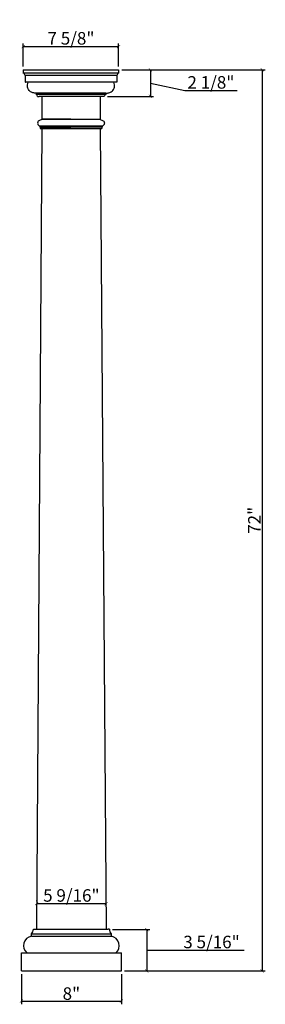
# Model space of a CAD drawing. Units: inches. Extents: x 92.8 to 112.5, y 7.1 to 85.8.
import ezdxf

# ---------------------------------------------------------------- set-up
doc = ezdxf.new("R2010")
doc.units = ezdxf.units.IN
doc.header["$MEASUREMENT"] = 0
doc.styles.get("Standard").update_dxf_attribs({"font": 'stylu.ttf', "height": 1})
doc.dimstyles.get("Standard").update_dxf_attribs({"dimtxt": 1, "dimasz": 0.25, "dimexe": 0.25, "dimexo": 0.25, "dimgap": 0.09, "dimtad": 1, "dimtoh": 1, "dimdec": 4, "dimzin": 0, "dimdsep": 46, "dimlunit": 5, "dimtxsty": 'Standard', "dimblk": 'ARCHTICK', "dimcen": 0.09, "dimclrd": 3, "dimclre": 3, "dimclrt": 256, "dimadec": 0, "dimazin": 0, "dimtfac": 1, "dimtdec": 4, "dimtofl": 0, "dimtmove": 1, "dimatfit": 2, "dimldrblk": 'ARCHTICK', "dimfxl": 1, "dimfrac": 2, "dimtolj": 1, "dimtzin": 0, "dimarcsym": 0})

# ---------------------------------------------------------------- blocks, each defined once
blk = doc.blocks.new('_ARCHTICK')
at = {"color": 0, "linetype": 'ByBlock', "const_width": 0.15}
blk.add_lwpolyline([(-0.5, -0.5), (0.5, 0.5)], dxfattribs=at)
blk = doc.blocks.new('*D2')
at = {"color": 3, "lineweight": -2, "transparency": 16777216}
for p, q in [((100.991, 81.799), (112.477, 81.799)), ((112.227, 81.799), (112.227, 9.799)), ((101.212, 9.799), (112.477, 9.799))]:
    blk.add_line(p, q, dxfattribs=at)
at = {"layer": 'Defpoints', "color": 0, "transparency": 16777216}
for p in [(100.741, 81.799), (100.962, 9.799), (112.227, 9.799)]:
    blk.add_point(p, dxfattribs=at)
at = {"color": 3, "lineweight": -2, "transparency": 16777216, "xscale": 0.25, "yscale": 0.25, "zscale": 0.25}
for p, rotation in [((112.227, 81.799), 90), ((112.227, 9.799), 270)]:
    blk.add_blockref('_ARCHTICK', p, dxfattribs=dict(at, rotation=rotation))
at = {"transparency": 16777216, "insert": (111.601, 45.799), "char_height": 1, "attachment_point": 5, "rotation": 90}
blk.add_mtext('\\A1;72"', dxfattribs=at)
blk = doc.blocks.new('*D3')
at = {"color": 3, "lineweight": -2, "transparency": 16777216}
for p, q in [((93.116, 82.049), (93.116, 83.902)), ((93.116, 83.652), (100.741, 83.652)), ((100.741, 82.049), (100.741, 83.902))]:
    blk.add_line(p, q, dxfattribs=at)
at = {"layer": 'Defpoints', "color": 0, "transparency": 16777216}
for p in [(100.741, 83.652), (93.116, 81.799), (100.741, 81.799)]:
    blk.add_point(p, dxfattribs=at)
at = {"color": 3, "lineweight": -2, "transparency": 16777216, "xscale": 0.25, "yscale": 0.25, "zscale": 0.25, "rotation": 180}
blk.add_blockref('_ARCHTICK', (93.116, 83.652), dxfattribs=at)
at = {"color": 3, "lineweight": -2, "transparency": 16777216, "xscale": 0.25, "yscale": 0.25, "zscale": 0.25}
blk.add_blockref('_ARCHTICK', (100.741, 83.652), dxfattribs=at)
at = {"transparency": 16777216, "insert": (96.929, 84.308), "char_height": 1, "attachment_point": 5}
blk.add_mtext('\\A1;7 5/8"', dxfattribs=at)
blk = doc.blocks.new('*D4')
at = {"color": 3, "lineweight": -2, "transparency": 16777216}
for p, q in [((100.991, 81.799), (103.531, 81.799)), ((103.281, 81.799), (103.281, 79.674)), ((103.281, 80.736), (106.028, 80.134)), ((99.847, 79.674), (103.531, 79.674)), ((106.028, 80.134), (110.218, 80.134))]:
    blk.add_line(p, q, dxfattribs=at)
at = {"layer": 'Defpoints', "color": 0, "transparency": 16777216}
for p in [(100.741, 81.799), (99.597, 79.674), (103.281, 79.674)]:
    blk.add_point(p, dxfattribs=at)
at = {"color": 3, "lineweight": -2, "transparency": 16777216, "xscale": 0.25, "yscale": 0.25, "zscale": 0.25}
for p, rotation in [((103.281, 81.799), 90), ((103.281, 79.674), 270)]:
    blk.add_blockref('_ARCHTICK', p, dxfattribs=dict(at, rotation=rotation))
at = {"transparency": 16777216, "insert": (108.123, 80.79), "char_height": 1, "attachment_point": 5}
blk.add_mtext('\\A1;2 1/8"', dxfattribs=at)
blk = doc.blocks.new('*D5')
at = {"color": 3, "lineweight": -2, "transparency": 16777216}
for p, q in [((92.962, 9.549), (92.962, 7.128)), ((100.962, 9.549), (100.962, 7.128)), ((92.962, 7.378), (100.962, 7.378))]:
    blk.add_line(p, q, dxfattribs=at)
at = {"layer": 'Defpoints', "color": 0, "transparency": 16777216}
for p in [(92.962, 9.799), (100.962, 9.799), (100.962, 7.378)]:
    blk.add_point(p, dxfattribs=at)
at = {"color": 3, "lineweight": -2, "transparency": 16777216, "xscale": 0.25, "yscale": 0.25, "zscale": 0.25, "rotation": 180}
blk.add_blockref('_ARCHTICK', (92.962, 7.378), dxfattribs=at)
at = {"color": 3, "lineweight": -2, "transparency": 16777216, "xscale": 0.25, "yscale": 0.25, "zscale": 0.25}
blk.add_blockref('_ARCHTICK', (100.962, 7.378), dxfattribs=at)
at = {"transparency": 16777216, "insert": (96.962, 7.985), "char_height": 1, "attachment_point": 5}
blk.add_mtext('\\A1;8"', dxfattribs=at)
blk = doc.blocks.new('*D7')
at = {"color": 3, "lineweight": -2, "transparency": 16777216}
for p, q in [((100.256, 13.104), (103.24, 13.104)), ((102.99, 13.104), (102.99, 9.799)), ((102.99, 11.451), (105.549, 11.451)), ((105.549, 11.451), (110.792, 11.451)), ((101.212, 9.799), (103.24, 9.799))]:
    blk.add_line(p, q, dxfattribs=at)
at = {"layer": 'Defpoints', "color": 0, "transparency": 16777216}
for p in [(100.006, 13.104), (100.962, 9.799), (102.99, 9.799)]:
    blk.add_point(p, dxfattribs=at)
at = {"color": 3, "lineweight": -2, "transparency": 16777216, "xscale": 0.25, "yscale": 0.25, "zscale": 0.25}
for p, rotation in [((102.99, 13.104), 90), ((102.99, 9.799), 270)]:
    blk.add_blockref('_ARCHTICK', p, dxfattribs=dict(at, rotation=rotation))
at = {"transparency": 16777216, "insert": (108.171, 12.107), "char_height": 1, "attachment_point": 5}
blk.add_mtext('\\A1;3 5/16"', dxfattribs=at)
blk = doc.blocks.new('*D8')
at = {"color": 3, "lineweight": -2, "transparency": 16777216}
for p, q in [((94.184, 15.379), (94.184, 15.421)), ((94.184, 15.171), (99.735, 15.171))]:
    blk.add_line(p, q, dxfattribs=at)
at = {"layer": 'Defpoints', "color": 0, "transparency": 16777216}
for p in [(94.184, 15.129), (99.735, 15.171), (99.735, 15.171)]:
    blk.add_point(p, dxfattribs=at)
at = {"color": 3, "lineweight": -2, "transparency": 16777216, "xscale": 0.25, "yscale": 0.25, "zscale": 0.25, "rotation": 180}
blk.add_blockref('_ARCHTICK', (94.184, 15.171), dxfattribs=at)
at = {"color": 3, "lineweight": -2, "transparency": 16777216, "xscale": 0.25, "yscale": 0.25, "zscale": 0.25}
blk.add_blockref('_ARCHTICK', (99.735, 15.171), dxfattribs=at)
at = {"transparency": 16777216, "insert": (96.959, 15.826), "char_height": 1, "attachment_point": 5}
blk.add_mtext('\\A1;5 9/16"', dxfattribs=at)

msp = doc.modelspace()

# ---------------------------------------------------------------- linework, layer by layer
for p, q in [((93.11637, 81.79884), (100.74137, 81.79884)), ((93.11637, 81.79884), (93.11637, 81.5248)), ((93.2606, 81.3325), (93.2606, 80.79884)), ((94.61637, 81.79884), (99.24137, 81.79884)), ((100.59714, 81.3325), (100.59714, 80.79884)), ((100.74137, 81.79884), (100.74137, 81.5248)), ((93.2606, 80.79884), (93.2846, 80.79884)), ((94.14041, 79.93823), (94.14041, 79.81807)), ((96.92887, 79.67384), (94.38079, 79.67384)), ((94.60259, 79.67384), (94.59084, 77.86134)), ((99.47694, 79.67384), (96.92887, 79.67384)), ((99.2571, 79.67384), (99.27053, 77.86134)), ((99.71733, 79.93823), (99.71733, 79.81807)), ((94.58598, 77.11134), (94.17116, 13.1266)), ((94.38899, 77.32471), (99.47249, 77.3249)), ((94.42697, 77.22787), (99.4344, 77.22787)), ((94.46752, 77.11134), (99.39384, 77.11134)), ((96.92887, 77.11134), (94.46752, 77.11134)), ((94.59084, 77.86134), (99.27053, 77.86134)), ((96.92887, 77.86134), (94.59084, 77.86134)), ((99.27608, 77.11134), (99.74994, 13.1266)), ((93.75714, 12.5641), (93.75714, 12.74724)), ((93.75714, 12.74724), (100.16702, 12.74724)), ((93.91735, 13.1266), (94.03178, 13.1266)), ((94.03178, 13.1266), (99.89239, 13.1266)), ((100.00681, 13.1266), (99.89239, 13.1266)), ((100.16702, 12.5641), (100.16702, 12.74724)), ((93.75714, 12.5641), (100.16702, 12.5641)), ((92.96208, 11.23634), (100.96208, 11.23634)), ((92.96208, 9.79884), (92.96208, 11.23634)), ((100.96208, 9.79884), (100.96208, 11.23634)), ((92.96208, 9.79884), (100.96208, 9.79884)), ((94.14958, 9.79884), (99.77458, 9.79884))]:
    msp.add_line(p, q)
at = {"color": 0}
for p, q in [((100.74137, 81.5248), (93.11637, 81.5248)), ((100.59714, 81.3325), (93.2606, 81.3325)), ((100.59714, 80.79884), (93.2606, 80.79884)), ((94.14041, 79.93823), (94.02049, 79.93823)), ((99.71733, 79.93823), (94.14041, 79.93823)), ((99.71733, 79.81807), (94.14041, 79.81807)), ((94.26056, 79.67384), (94.38071, 79.67384)), ((99.47702, 79.67384), (94.38071, 79.67384)), ((99.59717, 79.67384), (99.47702, 79.67384)), ((99.71733, 79.93823), (99.83724, 79.93823))]:
    msp.add_line(p, q, dxfattribs=at)
for centre, radius, start, end in [((93.04075, 81.31785), 0.22034, 3.8114518, 69.9283435), ((100.81699, 81.31785), 0.22034, 110.0716565, 176.1885482), ((93.44196, 13.10386), 0.47593, 311.4705279, 2.7391281), ((100.4822, 13.10386), 0.47593, 177.2608719, 228.5294721), ((93.90166, 11.80984), 0.76799, 100.8465357, 228.3091416), ((100.0225, 11.80984), 0.76799, 311.6908584, 79.1534643)]:
    msp.add_arc(centre, radius, start, end)
for centre, start, end in [((94.1187, 79.67783), 358.3907357, 81.20237), ((99.73903, 79.67783), 98.79763, 181.6092643)]:
    msp.add_arc(centre, 0.14192, start, end, dxfattribs=at)
for points, knots in [([(94.02049, 79.93823), (93.97671, 79.94475), (93.84278, 79.9647), (93.59952, 80.07881), (93.39701, 80.41032), (93.46738, 80.66748), (93.50333, 80.79884)], [0, 0, 0, 0, 0.13265372, 0.40575833, 0.78316144, 1.17729156, 1.17729156, 1.17729156, 1.17729156]), ([(99.83724, 79.93823), (99.88103, 79.94475), (100.01495, 79.9647), (100.25822, 80.07881), (100.46073, 80.41032), (100.39036, 80.66748), (100.35441, 80.79884)], [0, 0, 0, 0, 0.13265372, 0.40575833, 0.78316144, 1.17729156, 1.17729156, 1.17729156, 1.17729156]), ([(94.59083, 77.86037), (94.5891, 77.85569), (94.56832, 77.80844), (94.38659, 77.74433), (94.29562, 77.72929), (94.25088, 77.54301), (94.29741, 77.36319), (94.3735, 77.38631), (94.41428, 77.26547), (94.4273, 77.2269)], [0.04588391, 0.04588391, 0.04588391, 0.04588391, 0.0612316, 0.20709957, 0.56452058, 0.68800086, 0.8231278, 1.06677308, 1.1809888, 1.1809888, 1.1809888, 1.1809888]), ([(99.27053, 77.86037), (99.27227, 77.85569), (99.29305, 77.80844), (99.47478, 77.74433), (99.56575, 77.72929), (99.61049, 77.54301), (99.56396, 77.36319), (99.48787, 77.38631), (99.44709, 77.26547), (99.43407, 77.2269)], [0.04588391, 0.04588391, 0.04588391, 0.04588391, 0.0612316, 0.20709957, 0.56452058, 0.68800086, 0.8231278, 1.06677308, 1.1809888, 1.1809888, 1.1809888, 1.1809888])]:
    msp.add_open_spline(points, degree=3, knots=knots)
for points in [[(94.4273, 77.2269), (94.43639, 77.20709), (94.47211, 77.18352), (94.46746, 77.11037)], [(99.43407, 77.2269), (99.42498, 77.20709), (99.38926, 77.18352), (99.3939, 77.11037)]]:
    msp.add_open_spline(points, degree=3)

# ---------------------------------------------------------------- dimensions: what is measured, and where the dimension line sits
for base, p1, p2, picture, middle in [((100.74137, 83.6517), (93.11637, 81.79884), (100.74137, 81.79884), '*D3', (96.92887, 84.30759)), ((99.7348, 15.17053), (94.18414, 15.12943), (99.7348, 15.17053), '*D8', (96.95947, 15.82642)), ((100.96208, 7.37811), (92.96208, 9.79884), (100.96208, 9.79884), '*D5', (96.96208, 7.98531))]:
    dim = msp.add_linear_dim(base=base, p1=p1, p2=p2, dimstyle='Standard', override={"dimpost": '"'})
    dim.commit()
    dim.dimension.update_dxf_attribs({"geometry": picture, "text_midpoint": middle})
dim = msp.add_linear_dim(base=(103.28079, 79.67384), p1=(100.74137, 81.79884), p2=(99.59717, 79.67384), angle=90, dimstyle='Standard', override={"dimpost": '"'})
dim.commit()
dim.dimension.update_dxf_attribs({"geometry": '*D4', "text_midpoint": (106.11844, 80.13393), "dimtype": 160})
for base, p1, picture, middle in [((112.22736, 9.79884), (100.74137, 81.79884), '*D2', (111.60149, 45.79884)), ((102.99017, 9.79884), (100.00627, 13.10386), '*D7', (105.63871, 12.10724))]:
    dim = msp.add_linear_dim(base=base, p1=p1, p2=(100.96208, 9.79884), angle=90, dimstyle='Standard', override={"dimpost": '"'})
    dim.commit()
    dim.dimension.update_dxf_attribs({"geometry": picture, "text_midpoint": middle})

doc.saveas('drawing.dxf')
